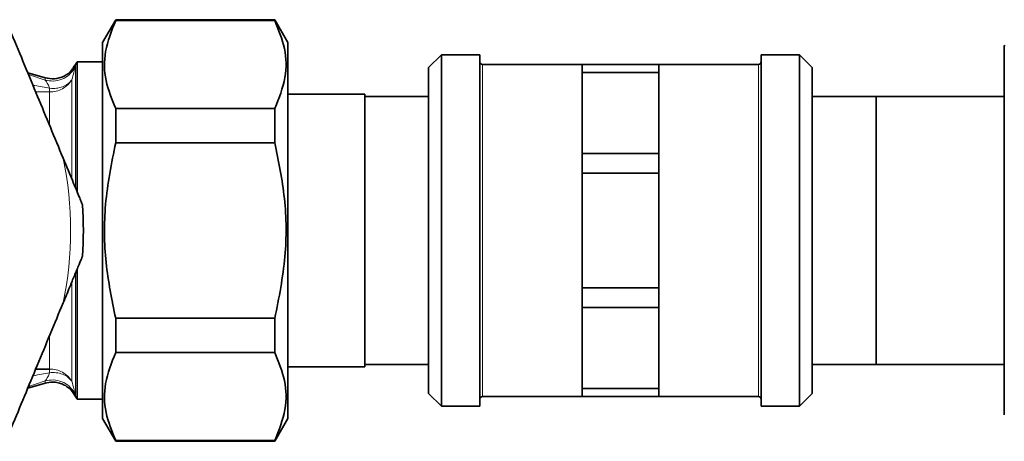
# Model space of a CAD drawing. Units: millimetres. Extents: x 1109 to 10915, y 1201 to 8424.
# Drawn here: x 3542 to 3619, y 3039 to 3072 of the extents above; entities that cross this region are included whole.
import ezdxf

# ---------------------------------------------------------------- set-up
doc = ezdxf.new("R2010")
doc.units = ezdxf.units.MM

msp = doc.modelspace()

# ---------------------------------------------------------------- linework, layer by layer
at = {"color": 7, "linetype": 'Continuous', "lineweight": 35}
for p, q in [((3549.126, 3071.594), (3548.1, 3069.816)), ((3561.574, 3071.594), (3549.126, 3071.594)), ((3549.126, 3071.594), (3549.126, 3071.521)), ((3561.574, 3071.521), (3549.126, 3071.521)), ((3562.6, 3069.816), (3561.574, 3071.594)), ((3561.574, 3071.521), (3561.574, 3071.594)), ((3548.1, 3055.094), (3548.1, 3069.816)), ((3562.6, 3040.372), (3562.6, 3069.816)), ((3618.661, 3069.594), (3618.6, 3069.533)), ((3618.6, 3069.533), (3618.6, 3040.655)), ((3574.6, 3068.844), (3573.6, 3067.844)), ((3577.6, 3068.844), (3574.6, 3068.844)), ((3574.6, 3068.844), (3574.6, 3041.344)), ((3577.6, 3055.094), (3577.6, 3068.844)), ((3602.6, 3068.844), (3599.6, 3068.844)), ((3599.6, 3055.094), (3599.6, 3068.844)), ((3603.6, 3067.844), (3602.6, 3068.844)), ((3602.6, 3055.094), (3602.6, 3068.844)), ((3545.984, 3068.094), (3545.893, 3067.935)), ((3545.91, 3067.942), (3545.91, 3067.926)), ((3548.1, 3068.294), (3546.116, 3068.294)), ((3546.116, 3058.148), (3546.116, 3068.294)), ((3573.6, 3042.344), (3573.6, 3067.844)), ((3585.6, 3068.094), (3577.8, 3068.094)), ((3585.6, 3068.094), (3591.6, 3068.094)), ((3585.6, 3067.454), (3585.6, 3068.094)), ((3599.4, 3068.094), (3591.6, 3068.094)), ((3591.6, 3067.454), (3591.6, 3068.094)), ((3603.6, 3067.844), (3603.6, 3055.094)), ((3543.617, 3067.038), (3542.251, 3067.443)), ((3585.6, 3067.454), (3585.6, 3064.286)), ((3591.6, 3067.454), (3585.6, 3067.454)), ((3591.6, 3067.454), (3591.6, 3064.286)), ((3568.6, 3065.769), (3562.6, 3065.769)), ((3568.6, 3044.419), (3568.6, 3065.769)), ((3573.6, 3065.574), (3568.6, 3065.574)), ((3608.6, 3065.574), (3603.6, 3065.574)), ((3618.6, 3065.594), (3608.6, 3065.594)), ((3608.6, 3044.594), (3608.6, 3065.594)), ((3549.126, 3061.968), (3549.126, 3064.647)), ((3549.126, 3064.647), (3561.574, 3064.647)), ((3561.574, 3064.647), (3561.574, 3061.968)), ((3585.6, 3064.286), (3585.6, 3061.119)), ((3591.6, 3064.286), (3591.6, 3061.119)), ((3549.126, 3061.968), (3561.574, 3061.968)), ((3585.6, 3059.573), (3585.6, 3061.119)), ((3585.6, 3061.119), (3591.6, 3061.119)), ((3591.6, 3059.573), (3591.6, 3061.119)), ((3591.6, 3059.573), (3585.6, 3059.573)), ((3585.6, 3059.573), (3585.6, 3055.094)), ((3591.6, 3059.573), (3591.6, 3055.094)), ((3548.1, 3040.372), (3548.1, 3055.094)), ((3577.6, 3041.344), (3577.6, 3055.094)), ((3585.6, 3055.094), (3585.6, 3050.615)), ((3591.6, 3055.094), (3591.6, 3050.615)), ((3599.6, 3041.344), (3599.6, 3055.094)), ((3602.6, 3041.344), (3602.6, 3055.094)), ((3603.6, 3055.094), (3603.6, 3042.344)), ((3546.116, 3041.894), (3546.116, 3052.049)), ((3585.6, 3049.069), (3585.6, 3050.615)), ((3585.6, 3050.615), (3591.6, 3050.615)), ((3591.6, 3049.069), (3591.6, 3050.615)), ((3591.6, 3049.069), (3585.6, 3049.069)), ((3585.6, 3049.069), (3585.6, 3045.902)), ((3591.6, 3049.069), (3591.6, 3045.902)), ((3549.126, 3048.22), (3561.574, 3048.22)), ((3549.126, 3045.541), (3549.126, 3048.22)), ((3561.574, 3048.22), (3561.574, 3045.541)), ((3549.126, 3045.541), (3561.574, 3045.541)), ((3585.6, 3045.902), (3585.6, 3042.734)), ((3591.6, 3045.902), (3591.6, 3042.734)), ((3568.6, 3044.614), (3573.6, 3044.614)), ((3603.6, 3044.614), (3608.6, 3044.614)), ((3608.6, 3044.594), (3618.6, 3044.594)), ((3542.875, 3044.252), (3543.964, 3044.252)), ((3562.6, 3044.419), (3568.6, 3044.419)), ((3542.251, 3042.745), (3543.617, 3043.15)), ((3545.893, 3042.252), (3545.984, 3042.094)), ((3573.6, 3042.344), (3574.6, 3041.344)), ((3585.6, 3042.734), (3591.6, 3042.734)), ((3585.6, 3042.094), (3585.6, 3042.734)), ((3591.6, 3042.094), (3591.6, 3042.734)), ((3602.6, 3041.344), (3603.6, 3042.344)), ((3546.116, 3041.894), (3548.1, 3041.894)), ((3577.8, 3042.094), (3585.6, 3042.094)), ((3591.6, 3042.094), (3585.6, 3042.094)), ((3591.6, 3042.094), (3599.4, 3042.094)), ((3574.6, 3041.344), (3577.6, 3041.344)), ((3599.6, 3041.344), (3602.6, 3041.344)), ((3548.1, 3040.372), (3549.126, 3038.594)), ((3561.574, 3038.594), (3562.6, 3040.372)), ((3549.126, 3038.667), (3549.126, 3038.594)), ((3549.126, 3038.667), (3561.574, 3038.667)), ((3549.126, 3038.594), (3561.574, 3038.594)), ((3561.574, 3038.594), (3561.574, 3038.667))]:
    msp.add_line(p, q, dxfattribs=at)
at = {"color": 8, "linetype": 'Continuous', "lineweight": 18}
for p, q in [((3545.91, 3067.926), (3545.902, 3067.78)), ((3545.984, 3058.473), (3545.984, 3068.094)), ((3577.8, 3068.094), (3577.8, 3055.094)), ((3599.4, 3042.094), (3599.4, 3068.094)), ((3542.31, 3067.3), (3543.608, 3066.868)), ((3543.608, 3066.868), (3543.606, 3067.02)), ((3545.696, 3066.879), (3545.696, 3059.181)), ((3543.964, 3066.223), (3543.964, 3065.936)), ((3543.964, 3065.936), (3542.875, 3065.936)), ((3543.964, 3063.375), (3543.964, 3065.936)), ((3577.8, 3055.094), (3577.8, 3042.094)), ((3545.984, 3042.094), (3545.984, 3051.715)), ((3545.696, 3051.017), (3545.696, 3043.309)), ((3543.964, 3044.252), (3543.964, 3046.801)), ((3543.964, 3044.252), (3543.964, 3043.965)), ((3543.606, 3043.168), (3543.608, 3043.32)), ((3545.902, 3042.408), (3545.91, 3042.262))]:
    msp.add_line(p, q, dxfattribs=at)
at = {"color": 7, "linetype": 'Continuous', "lineweight": 35}
for centre, radius, start, end in [((3547.716, 3067.094), 2, 143.1301, 149.99979), ((3577.8, 3068.294), 0.2, 180, 270), ((3599.4, 3068.294), 0.2, 270, 0), ((3517.6, 3055.094), 29, 356.00863, 3.99137), ((3547.716, 3043.094), 2, 210.00021, 216.8699), ((3577.8, 3041.894), 0.2, 90, 180), ((3599.4, 3041.894), 0.2, 0, 90)]:
    msp.add_arc(centre, radius, start, end, dxfattribs=at)
at = {"color": 8, "linetype": 'Continuous', "lineweight": 18}
for centre, radius, start, end in [((3517.6, 3055.094), 28, 348.34406, 11.65594), ((3544.213, 3041.769), 2.211, 69.93143, 96.47162)]:
    msp.add_arc(centre, radius, start, end, dxfattribs=at)
at = {"color": 7, "linetype": 'Continuous', "lineweight": 35}
for points, knots in [([(3549.126, 3064.647), (3548.831, 3065.372), (3548.235, 3066.839), (3548.188, 3069.172), (3548.805, 3070.718), (3549.126, 3071.521)], [0, 0, 0, 0, 0.319363, 0.646403, 1, 1, 1, 1]), ([(3561.574, 3071.521), (3561.868, 3070.797), (3562.465, 3069.33), (3562.512, 3066.997), (3561.894, 3065.451), (3561.574, 3064.647)], [0, 0, 0, 0, 0.319363, 0.646403, 1, 1, 1, 1]), ([(3545.022, 3060.751), (3544.355, 3062.364), (3543.011, 3065.608), (3541.667, 3068.853), (3540.991, 3070.485)], [0, 0, 0, 0, 0.497033, 1, 1, 1, 1]), ([(3545.872, 3067.964), (3545.819, 3067.86), (3545.648, 3067.522), (3545.102, 3067.139), (3544.352, 3066.904), (3543.85, 3066.996), (3543.608, 3067.041)], [0, 0, 0, 0, 0.130911, 0.427567, 0.724226, 1, 1, 1, 1]), ([(3549.126, 3048.22), (3548.831, 3049.669), (3548.235, 3052.603), (3548.188, 3057.268), (3548.805, 3060.361), (3549.126, 3061.968)], [0, 0, 0, 0, 0.319363, 0.646403, 1, 1, 1, 1]), ([(3561.574, 3061.968), (3561.868, 3060.519), (3562.465, 3057.585), (3562.512, 3052.92), (3561.894, 3049.827), (3561.574, 3048.22)], [0, 0, 0, 0, 0.3193634, 0.6464032, 1, 1, 1, 1]), ([(3546.53, 3057.113), (3546.526, 3057.121), (3546.518, 3057.141), (3546.443, 3057.322), (3546.23, 3057.836), (3545.74, 3059.018), (3545.297, 3060.089), (3545.022, 3060.751)], [0, 0, 0, 0, 0.053339, 0.118845, 0.228186, 0.52254, 1, 1, 1, 1]), ([(3545.022, 3049.437), (3545.196, 3049.855), (3545.49, 3050.566), (3545.909, 3051.576), (3546.199, 3052.278), (3546.396, 3052.753), (3546.487, 3052.974), (3546.526, 3053.066), (3546.529, 3053.073), (3546.53, 3053.075)], [0, 0, 0, 0, 0.300348, 0.510566, 0.741327, 0.83028, 0.919942, 0.972626, 1, 1, 1, 1]), ([(3540.991, 3039.703), (3541.659, 3041.316), (3543.003, 3044.56), (3544.347, 3047.805), (3545.022, 3049.437)], [0, 0, 0, 0, 0.497033, 1, 1, 1, 1]), ([(3549.126, 3038.667), (3548.831, 3039.391), (3548.235, 3040.858), (3548.188, 3043.191), (3548.805, 3044.737), (3549.126, 3045.541)], [0, 0, 0, 0, 0.3193634, 0.6464032, 1, 1, 1, 1]), ([(3561.574, 3045.541), (3561.868, 3044.816), (3562.465, 3043.349), (3562.512, 3041.016), (3561.894, 3039.47), (3561.574, 3038.667)], [0, 0, 0, 0, 0.3193634, 0.6464032, 1, 1, 1, 1]), ([(3543.593, 3043.142), (3543.803, 3043.186), (3544.144, 3043.257), (3544.628, 3043.191), (3545.019, 3043.059), (3545.455, 3042.797), (3545.771, 3042.491), (3545.874, 3042.274), (3545.885, 3042.251)], [0, 0, 0, 0, 0.238917, 0.389116, 0.54364, 0.698507, 0.967336, 1, 1, 1, 1])]:
    msp.add_open_spline(points, degree=3, knots=knots, dxfattribs=at)
at = {"color": 8, "linetype": 'Continuous', "lineweight": 18}
for points, knots in [([(3545.902, 3067.78), (3545.777, 3067.605), (3545.518, 3067.245), (3544.927, 3066.899), (3544.259, 3066.744), (3543.821, 3066.828), (3543.608, 3066.868)], [0, 0, 0, 0, 0.242937, 0.5, 0.757063, 1, 1, 1, 1]), ([(3545.902, 3067.78), (3545.896, 3067.696), (3545.882, 3067.53), (3545.758, 3067.095), (3545.696, 3066.879)], [0, 0, 0, 0, 0.502217, 1, 1, 1, 1]), ([(3543.964, 3066.223), (3543.921, 3066.333), (3543.809, 3066.623), (3543.685, 3066.774), (3543.608, 3066.868)], [0, 0, 0, 0, 0.3811611, 1, 1, 1, 1]), ([(3542.657, 3066.461), (3542.706, 3066.453), (3543.148, 3066.382), (3543.58, 3066.298), (3543.964, 3066.223)], [0, 0, 0, 0, 0.11051, 1, 1, 1, 1]), ([(3544.971, 3066.343), (3544.813, 3066.294), (3544.496, 3066.197), (3544.141, 3066.214), (3543.964, 3066.223)], [0, 0, 0, 0, 0.499997, 1, 1, 1, 1]), ([(3543.964, 3043.965), (3543.543, 3043.883), (3543.111, 3043.799), (3542.669, 3043.728), (3542.657, 3043.727)], [0, 0, 0, 0, 0.97411, 1, 1, 1, 1]), ([(3543.608, 3043.32), (3543.684, 3043.413), (3543.809, 3043.564), (3543.921, 3043.853), (3543.964, 3043.965)], [0, 0, 0, 0, 0.6132724, 1, 1, 1, 1]), ([(3545.696, 3043.309), (3545.602, 3043.419), (3545.412, 3043.643), (3545.12, 3043.777), (3544.971, 3043.845)], [0, 0, 0, 0, 0.490887, 1, 1, 1, 1]), ([(3543.608, 3043.32), (3543.21, 3043.181), (3542.784, 3043.032), (3542.336, 3042.89), (3542.307, 3042.881)], [0, 0, 0, 0, 0.933874, 1, 1, 1, 1]), ([(3543.608, 3043.32), (3543.821, 3043.361), (3544.259, 3043.444), (3544.927, 3043.289), (3545.518, 3042.943), (3545.777, 3042.583), (3545.902, 3042.408)], [0, 0, 0, 0, 0.242937, 0.5, 0.757063, 1, 1, 1, 1]), ([(3545.696, 3043.309), (3545.759, 3043.089), (3545.883, 3042.656), (3545.896, 3042.49), (3545.902, 3042.408)], [0, 0, 0, 0, 0.506575, 1, 1, 1, 1])]:
    msp.add_open_spline(points, degree=3, knots=knots, dxfattribs=at)
for points in [[(3543.964, 3065.936), (3544.138, 3065.949), (3544.488, 3065.974), (3544.974, 3066.173), (3545.399, 3066.47), (3545.597, 3066.743), (3545.696, 3066.879)], [(3545.696, 3066.879), (3545.6, 3066.767), (3545.41, 3066.544), (3545.118, 3066.41), (3544.971, 3066.343)], [(3545.696, 3043.309), (3545.597, 3043.445), (3545.399, 3043.718), (3544.974, 3044.016), (3544.488, 3044.214), (3544.138, 3044.239), (3543.964, 3044.252)]]:
    msp.add_open_spline(points, degree=3, dxfattribs=at)

doc.saveas('drawing.dxf')
